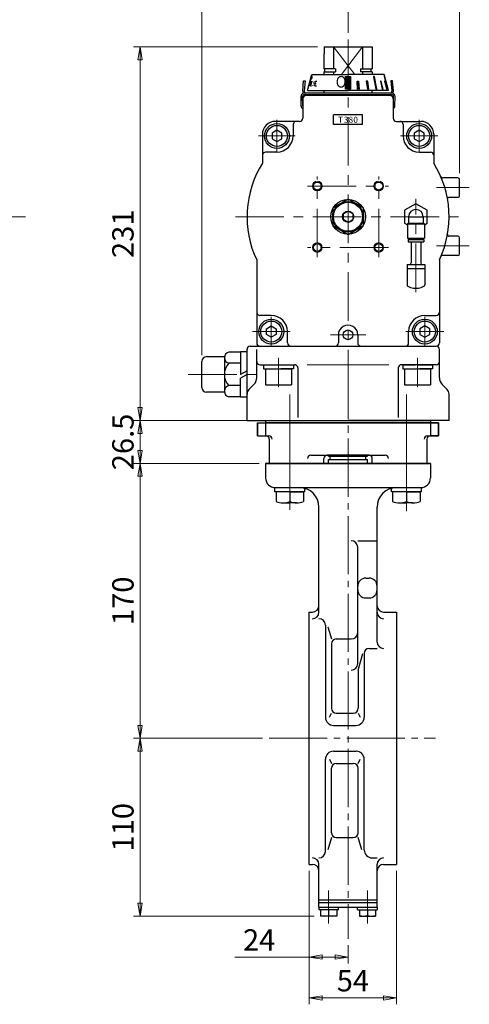
# Model space of a CAD drawing. Extents: x -1115 to -283, y 420 to 1358.
# Drawn here: x -561 to -283, y 420 to 1029 of the extents above; entities that cross this region are included whole.
import ezdxf

# ---------------------------------------------------------------- set-up
doc = ezdxf.new("R2010")
doc.units = 0
doc.header["$LTSCALE"] = 4
doc.header["$MEASUREMENT"] = 0
doc.linetypes.add('CENTER', pattern=[12, 9, -1, 1, -1])
doc.linetypes.add('中心線', pattern=[12, 7.5, -1.5, 1.5, -1.5])
doc.layers.get('0').update_dxf_attribs({"linetype": 'CONTINUOUS'})
doc.layers.get('Defpoints').update_dxf_attribs({"color": 252, "linetype": 'CONTINUOUS'})
for name, color, linetype in [('1', 7, 'CONTINUOUS'), ('3', 3, 'CONTINUOUS'), ('4', 7, 'CONTINUOUS'), ('シリンダ', 85, 'CONTINUOUS')]:
    doc.layers.add(name, color=color, linetype=linetype)
for name, color, linetype, lineweight in [('scale', 6, 'CONTINUOUS', 13), ('TEXT', 7, 'CONTINUOUS', 18), ('中心線', 4, '中心線', 13), ('７G_KQ2L06-02AS', 153, 'CONTINUOUS', 25), ('ｻｲﾚﾝｻ_AN10-C6', 221, 'CONTINUOUS', 25)]:
    doc.layers.add(name, color=color, linetype=linetype, lineweight=lineweight)
doc.styles.get("Standard").update_dxf_attribs({"font": 'simplex.shx', "bigfont": 'BIGFONT.shx'})
doc.dimstyles.get("Standard").update_dxf_attribs({"dimscale": 4, "dimtxt": 3.3, "dimasz": 2, "dimexe": 1, "dimexo": 1, "dimgap": 1, "dimtad": 1, "dimdsep": 46, "dimtxsty": 'STANDARD', "dimblk": 'CLOSED', "dimcen": 0.09, "dimclrd": 256, "dimclre": 256, "dimclrt": 2, "dimadec": 0, "dimazin": 2, "dimtfac": 1, "dimtmove": 0, "dimatfit": 3, "dimldrblk": 'CLOSED', "dimfxl": 1, "dimtolj": 1, "dimtzin": 0, "dimlwd": 13, "dimlwe": 13, "dimarcsym": 0})

# ---------------------------------------------------------------- blocks, each defined once
blk = doc.blocks.new('_Closed')
at = {"color": 0, "linetype": 'ByBlock', "lineweight": -2}
for p, q in [((-1, 0.167), (0, 0)), ((-1, 0.167), (-1, -0.167)), ((0, 0), (-1, -0.167)), ((0, 0), (-1, 0))]:
    blk.add_line(p, q, dxfattribs=at)
blk = doc.blocks.new('*D37')
at = {"layer": 'Defpoints', "color": 0}
for p in [(-486.87, 754.45), (-409.2, 754.45), (-407.03, 584.45)]:
    blk.add_point(p, dxfattribs=at)
at = {"layer": 'scale', "color": 6, "lineweight": 13}
for p, q in [((-413.2, 754.45), (-490.87, 754.45)), ((-486.87, 592.45), (-486.87, 746.45)), ((-411.03, 584.45), (-490.87, 584.45))]:
    blk.add_line(p, q, dxfattribs=at)
at = {"layer": 'scale', "color": 6, "lineweight": 13, "xscale": 8, "yscale": 8, "zscale": 8}
for p, rotation in [((-486.87, 754.45), 90), ((-486.87, 584.45), 270)]:
    blk.add_blockref('_Closed', p, dxfattribs=dict(at, rotation=rotation))
at = {"layer": 'scale', "color": 2, "insert": (-497.47, 669.45), "char_height": 13.2, "attachment_point": 5, "rotation": 90}
blk.add_mtext('\\A1;170', dxfattribs=at)
blk = doc.blocks.new('*D39')
at = {"layer": 'Defpoints', "color": 0}
for p in [(-382.2, 506.45), (-358.2, 460.52), (-358.2, 449.15)]:
    blk.add_point(p, dxfattribs=at)
at = {"layer": 'scale', "color": 6, "lineweight": 13}
for p, q in [((-382.2, 502.45), (-382.2, 445.15)), ((-358.2, 456.52), (-358.2, 445.15)), ((-382.2, 449.15), (-428.2, 449.15)), ((-366.2, 449.15), (-374.2, 449.15))]:
    blk.add_line(p, q, dxfattribs=at)
at = {"layer": 'scale', "color": 6, "lineweight": 13, "xscale": 8, "yscale": 8, "zscale": 8, "rotation": 180}
blk.add_blockref('_Closed', (-382.2, 449.15), dxfattribs=at)
at = {"layer": 'scale', "color": 6, "lineweight": 13, "xscale": 8, "yscale": 8, "zscale": 8}
blk.add_blockref('_Closed', (-358.2, 449.15), dxfattribs=at)
at = {"layer": 'scale', "color": 2, "insert": (-413.2, 459.75), "char_height": 13.2, "attachment_point": 5}
blk.add_mtext('\\A1;24', dxfattribs=at)
blk = doc.blocks.new('*D40')
at = {"layer": 'Defpoints', "color": 0}
for p in [(-382.2, 506.45), (-328.2, 506.45), (-328.2, 423.94)]:
    blk.add_point(p, dxfattribs=at)
at = {"layer": 'scale', "color": 6, "lineweight": 13}
for p, q in [((-382.2, 502.45), (-382.2, 419.94)), ((-328.2, 502.45), (-328.2, 419.94)), ((-374.2, 423.94), (-336.2, 423.94))]:
    blk.add_line(p, q, dxfattribs=at)
at = {"layer": 'scale', "color": 6, "lineweight": 13, "xscale": 8, "yscale": 8, "zscale": 8, "rotation": 180}
blk.add_blockref('_Closed', (-382.2, 423.94), dxfattribs=at)
at = {"layer": 'scale', "color": 6, "lineweight": 13, "xscale": 8, "yscale": 8, "zscale": 8}
blk.add_blockref('_Closed', (-328.2, 423.94), dxfattribs=at)
at = {"layer": 'scale', "color": 2, "insert": (-355.2, 434.54), "char_height": 13.2, "attachment_point": 5}
blk.add_mtext('\\A1;54', dxfattribs=at)
blk = doc.blocks.new('*D34')
at = {"layer": 'Defpoints', "color": 0}
for p in [(-409.2, 780.95), (-486.87, 754.45), (-409.2, 754.45)]:
    blk.add_point(p, dxfattribs=at)
at = {"layer": 'scale', "color": 6, "lineweight": 13}
for p, q in [((-413.2, 780.95), (-490.87, 780.95)), ((-486.87, 772.95), (-486.87, 762.45)), ((-413.2, 754.45), (-490.87, 754.45))]:
    blk.add_line(p, q, dxfattribs=at)
at = {"layer": 'scale', "color": 6, "lineweight": 13, "xscale": 8, "yscale": 8, "zscale": 8}
for p, rotation in [((-486.87, 780.95), 90), ((-486.87, 754.45), 270)]:
    blk.add_blockref('_Closed', p, dxfattribs=dict(at, rotation=rotation))
at = {"layer": 'scale', "color": 2, "insert": (-497.47, 767.7), "char_height": 13.2, "attachment_point": 5, "rotation": 90}
blk.add_mtext('\\A1;26.5', dxfattribs=at)
blk = doc.blocks.new('*D35')
at = {"layer": 'Defpoints', "color": 0}
for p in [(-407.03, 584.45), (-486.87, 474.45), (-375.2, 474.45)]:
    blk.add_point(p, dxfattribs=at)
at = {"layer": 'scale', "color": 6, "lineweight": 13}
for p, q in [((-411.03, 584.45), (-490.87, 584.45)), ((-486.87, 576.45), (-486.87, 482.45)), ((-379.2, 474.45), (-490.87, 474.45))]:
    blk.add_line(p, q, dxfattribs=at)
at = {"layer": 'scale', "color": 6, "lineweight": 13, "xscale": 8, "yscale": 8, "zscale": 8}
for p, rotation in [((-486.87, 584.45), 90), ((-486.87, 474.45), 270)]:
    blk.add_blockref('_Closed', p, dxfattribs=dict(at, rotation=rotation))
at = {"layer": 'scale', "color": 2, "insert": (-497.47, 529.45), "char_height": 13.2, "attachment_point": 5, "rotation": 90}
blk.add_mtext('\\A1;110', dxfattribs=at)
blk = doc.blocks.new('A$C2B9757A3')
at = {"layer": '3'}
for p, q in [((-48.72, -10), (-48.72, -25)), ((48.72, -10), (48.72, -25))]:
    blk.add_line(p, q, dxfattribs=at)
blk = doc.blocks.new('*D55')
at = {"layer": 'Defpoints', "color": 0}
for p in [(-358.2, 1042.86), (-358.2, 1016.62), (-448.7, 817.45)]:
    blk.add_point(p, dxfattribs=at)
at = {"layer": 'scale', "lineweight": 13}
for p, q in [((-448.7, 821.45), (-448.7, 1046.86)), ((-440.7, 1042.86), (-366.2, 1042.86)), ((-358.2, 1020.62), (-358.2, 1046.86))]:
    blk.add_line(p, q, dxfattribs=at)
at = {"layer": 'scale', "lineweight": 13, "xscale": 8, "yscale": 8, "zscale": 8, "rotation": 180}
blk.add_blockref('_Closed', (-448.7, 1042.86), dxfattribs=at)
at = {"layer": 'scale', "lineweight": 13, "xscale": 8, "yscale": 8, "zscale": 8}
blk.add_blockref('_Closed', (-358.2, 1042.86), dxfattribs=at)
at = {"layer": 'scale', "color": 2, "insert": (-403.45, 1053.46), "char_height": 13.2, "attachment_point": 5}
blk.add_mtext('\\A1;91（概略）', dxfattribs=at)
blk = doc.blocks.new('*D56')
at = {"layer": 'Defpoints', "color": 0}
for p in [(-289.2, 1042.86), (-358.2, 1016.62), (-289.2, 929.95)]:
    blk.add_point(p, dxfattribs=at)
at = {"layer": 'scale', "lineweight": 13}
for p, q in [((-358.2, 1020.62), (-358.2, 1046.86)), ((-350.2, 1042.86), (-297.2, 1042.86)), ((-289.2, 933.95), (-289.2, 1046.86))]:
    blk.add_line(p, q, dxfattribs=at)
at = {"layer": 'scale', "lineweight": 13, "xscale": 8, "yscale": 8, "zscale": 8, "rotation": 180}
blk.add_blockref('_Closed', (-358.2, 1042.86), dxfattribs=at)
at = {"layer": 'scale', "lineweight": 13, "xscale": 8, "yscale": 8, "zscale": 8}
blk.add_blockref('_Closed', (-289.2, 1042.86), dxfattribs=at)
at = {"layer": 'scale', "color": 2, "insert": (-323.7, 1053.46), "char_height": 13.2, "attachment_point": 5}
blk.add_mtext('\\A1;69', dxfattribs=at)
blk = doc.blocks.new('*D57')
at = {"layer": 'Defpoints', "color": 0}
for p in [(-486.87, 1011.95), (-373.07, 1011.95), (-420.7, 780.95)]:
    blk.add_point(p, dxfattribs=at)
at = {"layer": 'scale', "lineweight": 13}
for p, q in [((-377.07, 1011.95), (-490.87, 1011.95)), ((-486.87, 788.95), (-486.87, 1003.95)), ((-424.7, 780.95), (-490.87, 780.95))]:
    blk.add_line(p, q, dxfattribs=at)
at = {"layer": 'scale', "lineweight": 13, "xscale": 8, "yscale": 8, "zscale": 8}
for p, rotation in [((-486.87, 1011.95), 90), ((-486.87, 780.95), 270)]:
    blk.add_blockref('_Closed', p, dxfattribs=dict(at, rotation=rotation))
at = {"layer": 'scale', "color": 2, "insert": (-497.47, 896.45), "char_height": 13.2, "attachment_point": 5, "rotation": 90}
blk.add_mtext('\\A1;231', dxfattribs=at)

msp = doc.modelspace()

# ---------------------------------------------------------------- hatches: boundary and pattern name
at = {"layer": 'シリンダ', "lineweight": 9, "ltscale": 2}
h = msp.add_hatch(dxfattribs=at)
h.set_pattern_fill('ANSI31', color=256, scale=0.1, style=0)
h.set_pattern_definition([(45, (23359.05693, 18058.7778), (-0.224506403, 0.224506403), [])])
h.paths.add_polyline_path([(-356.7, 993.651), (-358.2, 993.651), (-358.2, 985.955), (-356.7, 985.955)])
h.paths.add_polyline_path([(-358.2, 993.651), (-359.7, 993.651), (-359.7, 985.955), (-358.2, 985.955)])
h.paths.add_polyline_path([(-351.65, 990.753), (-352.616, 990.753), (-352.281, 985.955), (-351.315, 985.955)])
h.paths.add_polyline_path([(-346.046, 990.753), (-346.889, 990.753), (-346.265, 985.955), (-345.375, 985.955)])
h.paths.add_polyline_path([(-341.82, 993.651), (-342.528, 993.651), (-341.062, 985.955), (-340.355, 985.955)])
h.paths.add_polyline_path([(-337.649, 990.753), (-338.149, 990.753), (-337.028, 985.955), (-336.528, 985.955)])
h.paths.add_polyline_path([(-335.428, 990.753), (-335.687, 990.753), (-334.436, 985.955), (-334.177, 985.955)])

# ---------------------------------------------------------------- linework, layer by layer
at = {"layer": '1', "color": 2, "linetype": 'CENTER', "lineweight": 13}
for p, q in [((-358.2, 817.846), (-358.2, 460.518)), ((-394.262, 764.843), (-394.262, 730.451)), ((-322.137, 764.843), (-322.137, 730.451)), ((-407.034, 584.447), (-304.199, 584.447)), ((-370.2, 490.378), (-370.2, 469.838)), ((-346.2, 490.378), (-346.2, 469.838))]:
    msp.add_line(p, q, dxfattribs=at)
at = {"layer": '1'}
for p, q in [((-370.2, 758.847), (-370.2, 759.447)), ((-370.2, 758.847), (-346.2, 758.847)), ((-370.2, 756.847), (-346.2, 756.847)), ((-370.2, 754.447), (-370.2, 756.847)), ((-369.2, 756.847), (-369.2, 758.847)), ((-347.2, 756.847), (-347.2, 758.847)), ((-346.2, 758.847), (-346.2, 759.447)), ((-346.2, 754.447), (-346.2, 756.847)), ((-409.2, 754.447), (-307.2, 754.447)), ((-409.2, 754.447), (-307.2, 754.447)), ((-409.2, 754.447), (-409.2, 745.447)), ((-307.2, 754.447), (-307.2, 745.447)), ((-403.2, 739.447), (-313.2, 739.447)), ((-376.2, 662.394), (-376.2, 727.447)), ((-340.2, 643.978), (-340.2, 727.447)), ((-352.2, 706.56), (-340.2, 706.56)), ((-352.2, 630.605), (-352.2, 702.56)), ((-347.2, 683.538), (-345.2, 683.538)), ((-347.2, 671.205), (-345.2, 671.205)), ((-382.2, 506.447), (-382.2, 662.447)), ((-382.2, 662.447), (-380.2, 662.447)), ((-336.2, 662.447), (-328.2, 662.447)), ((-328.2, 662.447), (-328.2, 506.447)), ((-372.2, 654.394), (-372.2, 597.447)), ((-370.703, 653.394), (-368.449, 645.864)), ((-365.449, 645.864), (-356.2, 645.864)), ((-368.449, 642.864), (-368.449, 603.015)), ((-345.2, 639.978), (-340.2, 639.978)), ((-351.951, 626.605), (-349.041, 636.978)), ((-348.2, 636.978), (-348.2, 597.447)), ((-351.951, 626.605), (-351.951, 603.015)), ((-369.721, 597.447), (-368.449, 600.015)), ((-365.449, 600.015), (-354.951, 600.015)), ((-351.951, 600.015), (-350.678, 597.447)), ((-367.2, 592.447), (-353.2, 592.447)), ((-367.2, 576.447), (-353.2, 576.447)), ((-372.2, 514.501), (-372.2, 571.447)), ((-369.721, 571.447), (-368.449, 568.88)), ((-365.449, 568.88), (-354.951, 568.88)), ((-351.951, 568.88), (-350.678, 571.447)), ((-348.2, 515.501), (-348.2, 571.447)), ((-368.449, 526.031), (-368.449, 565.88)), ((-351.951, 526.031), (-351.951, 565.88)), ((-368.449, 523.031), (-370.703, 515.501)), ((-365.449, 523.031), (-354.951, 523.031)), ((-349.697, 515.501), (-351.951, 523.031)), ((-382.2, 506.447), (-380.2, 506.447)), ((-376.2, 479.947), (-376.2, 506.501)), ((-343.2, 510.501), (-340.2, 510.501)), ((-340.2, 479.947), (-340.2, 506.501)), ((-336.2, 506.447), (-328.2, 506.447)), ((-376.2, 484.447), (-340.2, 484.447)), ((-376.2, 482.947), (-340.2, 482.947)), ((-376.3, 479.947), (-340.1, 479.947)), ((-376.3, 479.947), (-376.3, 478.447)), ((-364.1, 478.447), (-376.3, 478.447)), ((-375.2, 478.447), (-375.2, 474.447)), ((-370.2, 478.447), (-370.2, 474.938)), ((-365.2, 478.447), (-365.2, 474.447)), ((-364.1, 478.447), (-364.1, 479.947)), ((-352.3, 478.447), (-352.3, 479.947)), ((-352.3, 478.447), (-340.1, 478.447)), ((-351.2, 478.447), (-351.2, 474.447)), ((-346.2, 478.447), (-346.2, 474.938)), ((-341.2, 478.447), (-341.2, 474.447)), ((-340.1, 479.947), (-340.1, 478.447)), ((-365.2, 474.447), (-375.2, 474.447)), ((-351.2, 474.447), (-341.2, 474.447))]:
    msp.add_line(p, q, dxfattribs=at)
for centre, radius, start, end in [((-403.2, 745.447), 6, 180, 270), ((-313.2, 745.447), 6, 270, 0), ((-388.2, 727.447), 12, 0, 90), ((-328.2, 727.447), 12, 90, 180), ((-356.2, 702.56), 4, 0, 90), ((-347.2, 678.538), 5, 90, 180), ((-345.2, 678.538), 5, 0, 90), ((-347.2, 676.205), 5, 180, 270), ((-345.2, 676.205), 5, 270, 0), ((-380.2, 666.447), 4, 270, 0), ((-336.2, 666.447), 4, 180, 270), ((-380.2, 662.394), 4, 270, 0), ((-376.2, 654.394), 4, 0, 90), ((-336.2, 662.394), 4, 180, 270), ((-365.449, 642.864), 3, 90, 180), ((-356.2, 649.864), 4, 270, 0), ((-345.2, 636.978), 3, 90, 180), ((-336.2, 643.978), 4, 180, 270), ((-356.2, 630.605), 4, 270, 0), ((-365.449, 603.015), 3, 180, 270), ((-354.951, 603.015), 3, 270, 0), ((-367.2, 597.447), 5, 180, 270), ((-353.2, 597.447), 5, 270, 0), ((-367.2, 571.447), 5, 90, 180), ((-353.2, 571.447), 5, 0, 90), ((-365.449, 565.88), 3, 90, 180), ((-354.951, 565.88), 3, 0, 90), ((-365.449, 526.031), 3, 180, 270), ((-354.951, 526.031), 3, 270, 0), ((-376.2, 514.501), 4, 270, 0), ((-343.2, 515.501), 5, 180, 270), ((-380.2, 506.501), 4, 0, 90), ((-380.2, 502.447), 4, 0, 90), ((-336.2, 506.501), 4, 90, 180), ((-336.2, 502.447), 4, 90, 180), ((-372.7, 481.06), 6.613, 247.788205, 292.211795), ((-367.7, 481.06), 6.613, 247.788205, 292.211795), ((-348.7, 481.06), 6.613, 247.788205, 292.211795), ((-343.7, 481.06), 6.613, 247.788205, 292.211795)]:
    msp.add_arc(centre, radius, start, end, dxfattribs=at)
at = {"layer": '3'}
for p, q in [((-414.2, 779.447), (-409.2, 779.447)), ((-414.2, 771.447), (-414.2, 779.447)), ((-414.2, 779.447), (-409.2, 779.447)), ((-414.2, 771.447), (-414.2, 779.447)), ((-414.2, 779.447), (-302.2, 779.447)), ((-414.2, 779.447), (-414.2, 771.447)), ((-409.2, 780.947), (-409.2, 771.447)), ((-409.2, 780.947), (-307.2, 780.947)), ((-307.2, 779.447), (-409.2, 779.447)), ((-307.2, 779.447), (-409.2, 779.447)), ((-307.2, 780.947), (-307.2, 771.447)), ((-302.2, 779.447), (-307.2, 779.447)), ((-302.2, 779.447), (-307.2, 779.447)), ((-302.2, 771.447), (-302.2, 779.447)), ((-302.2, 771.447), (-302.2, 779.447)), ((-302.2, 779.447), (-302.2, 771.447)), ((-414.2, 771.447), (-409.2, 771.447)), ((-414.2, 771.447), (-409.2, 771.447)), ((-414.2, 771.447), (-407.24, 771.447)), ((-309.16, 771.447), (-302.2, 771.447)), ((-302.2, 771.447), (-307.2, 771.447)), ((-302.2, 771.447), (-307.2, 771.447)), ((-381.2, 759.447), (-335.2, 759.447)), ((-373.2, 754.447), (-373.2, 757.447)), ((-345.2, 759.447), (-371.2, 759.447)), ((-343.2, 754.447), (-343.2, 757.447)), ((-307.2, 754.447), (-409.2, 754.447))]:
    msp.add_line(p, q, dxfattribs=at)
for centre, start, end in [((-408.925, 769.447), 0, 90), ((-407.24, 769.447), 0, 90), ((-309.16, 769.447), 90, 180), ((-307.475, 769.447), 90, 180), ((-381.2, 757.447), 90, 180), ((-371.2, 757.447), 90, 180), ((-345.2, 757.447), 0, 90), ((-335.2, 757.447), 0, 90)]:
    msp.add_arc(centre, 2, start, end, dxfattribs=at)
at = {"layer": '4', "color": 2, "linetype": 'CENTER', "lineweight": 13}
for p, q in [((-394.262, 796.947), (-394.262, 725.684)), ((-322.137, 796.947), (-322.137, 724.92))]:
    msp.add_line(p, q, dxfattribs=at)
at = {"layer": '4'}
for p, q in [((-403.462, 739.447), (-385.062, 739.447)), ((-403.462, 736.947), (-403.462, 739.447)), ((-385.062, 736.947), (-403.462, 736.947)), ((-402.762, 736.947), (-402.762, 730.842)), ((-394.262, 736.947), (-402.762, 736.947)), ((-394.262, 736.947), (-394.262, 730.842)), ((-394.262, 736.947), (-394.262, 730.842)), ((-394.262, 736.947), (-385.762, 736.947)), ((-385.762, 736.947), (-385.762, 730.842)), ((-385.062, 739.447), (-385.062, 736.947)), ((-331.337, 739.447), (-312.937, 739.447)), ((-331.337, 736.947), (-331.337, 739.447)), ((-312.937, 736.947), (-331.337, 736.947)), ((-330.637, 736.947), (-330.637, 730.842)), ((-322.137, 736.947), (-330.637, 736.947)), ((-322.137, 736.947), (-322.137, 730.842)), ((-322.137, 736.947), (-322.137, 730.842)), ((-322.137, 736.947), (-313.637, 736.947)), ((-313.637, 736.947), (-313.637, 730.842)), ((-312.937, 739.447), (-312.937, 736.947)), ((-398.512, 729.947), (-394.262, 729.947)), ((-390.012, 729.947), (-394.262, 729.947)), ((-326.387, 729.947), (-322.137, 729.947)), ((-317.887, 729.947), (-322.137, 729.947))]:
    msp.add_line(p, q, dxfattribs=at)
for centre in [(-398.512, 740.487), (-390.012, 740.487), (-326.387, 740.487), (-317.887, 740.487)]:
    msp.add_arc(centre, 10.539, 246.218654, 293.781346, dxfattribs=at)
at = {"layer": 'シリンダ'}
for p, q in [((-373.066, 1011.947), (-343.334, 1011.947)), ((-373.066, 1011.947), (-373.066, 1007.708)), ((-367.2, 1011.947), (-367.2, 998.397)), ((-349.2, 1011.947), (-349.2, 998.397)), ((-343.334, 1011.947), (-343.334, 1007.708)), ((-373.2, 1007.708), (-373.2, 998.397)), ((-373.066, 1007.708), (-373.2, 1007.708)), ((-343.334, 1007.708), (-343.2, 1007.708)), ((-343.2, 1007.708), (-343.2, 998.397)), ((-383.2, 984.955), (-380.719, 994.214)), ((-380.719, 994.214), (-380.52, 994.955)), ((-380.52, 994.955), (-379.753, 994.955)), ((-379.753, 994.955), (-358.2, 994.955)), ((-365.977, 998.397), (-373.2, 998.397)), ((-373.2, 996.647), (-365.977, 996.647)), ((-372.5, 996.647), (-372.5, 998.397)), ((-367.2, 996.647), (-367.2, 994.955)), ((-365.977, 998.397), (-365.977, 996.647)), ((-336.647, 994.955), (-358.2, 994.955)), ((-350.422, 998.397), (-343.2, 998.397)), ((-350.422, 998.397), (-350.422, 996.647)), ((-343.2, 996.647), (-350.422, 996.647)), ((-349.2, 996.647), (-349.2, 994.955)), ((-343.9, 996.647), (-343.9, 998.397)), ((-335.879, 994.955), (-336.647, 994.955)), ((-335.681, 994.214), (-335.879, 994.955)), ((-333.2, 984.955), (-335.681, 994.214)), ((-332.2, 981.947), (-384.2, 981.947)), ((-386.2, 979.947), (-386.2, 967.947)), ((-330.2, 979.947), (-330.2, 967.947)), ((-367.2, 963.947), (-367.2, 969.947)), ((-349.2, 963.947), (-349.2, 969.947)), ((-388.2, 965.947), (-403.2, 965.947)), ((-392.2, 963.947), (-392.2, 956.947)), ((-328.2, 965.947), (-313.2, 965.947)), ((-324.2, 963.947), (-324.2, 956.947)), ((-411.2, 957.947), (-411.2, 940.072)), ((-402.2, 960.411), (-405.2, 958.679)), ((-405.2, 958.679), (-405.2, 955.215)), ((-399.2, 958.679), (-402.2, 960.411)), ((-399.2, 955.215), (-399.2, 958.679)), ((-314.2, 960.411), (-317.2, 958.679)), ((-317.2, 958.679), (-317.2, 955.215)), ((-311.2, 958.679), (-314.2, 960.411)), ((-311.2, 955.215), (-311.2, 958.679)), ((-305.2, 957.947), (-305.2, 940.072)), ((-405.2, 955.215), (-402.2, 953.483)), ((-402.2, 953.483), (-399.2, 955.215)), ((-317.2, 955.215), (-314.2, 953.483)), ((-314.2, 953.483), (-311.2, 955.215)), ((-402.2, 946.947), (-409.2, 946.947)), ((-314.2, 946.947), (-307.2, 946.947)), ((-290.2, 930.947), (-299.828, 930.947)), ((-289.2, 919.947), (-289.2, 929.947)), ((-358.2, 917.917), (-367.7, 912.432)), ((-348.7, 912.432), (-358.2, 917.917)), ((-290.2, 918.947), (-295.66, 918.947)), ((-367.7, 912.432), (-367.7, 901.462)), ((-348.7, 901.462), (-348.7, 912.432)), ((-367.7, 901.462), (-358.2, 895.978)), ((-358.2, 895.978), (-348.7, 901.462)), ((-290.2, 894.947), (-295.66, 894.947)), ((-289.2, 883.947), (-289.2, 893.947)), ((-290.2, 882.947), (-299.828, 882.947)), ((-414.7, 880.226), (-414.7, 828.947)), ((-301.7, 880.226), (-301.7, 828.947)), ((-405.7, 845.947), (-412.7, 845.947)), ((-310.7, 845.947), (-303.7, 845.947)), ((-408.7, 837.679), (-405.7, 839.411)), ((-408.7, 834.215), (-408.7, 837.679)), ((-405.7, 832.483), (-408.7, 834.215)), ((-405.7, 839.411), (-402.7, 837.679)), ((-402.7, 834.215), (-405.7, 832.483)), ((-402.7, 837.679), (-402.7, 834.215)), ((-395.7, 828.947), (-395.7, 835.947)), ((-320.7, 828.947), (-320.7, 835.947)), ((-310.7, 839.411), (-313.7, 837.679)), ((-313.7, 837.679), (-313.7, 834.215)), ((-313.7, 834.215), (-310.7, 832.483)), ((-307.7, 837.679), (-310.7, 839.411)), ((-310.7, 832.483), (-307.7, 834.215)), ((-307.7, 834.215), (-307.7, 837.679)), ((-364.18, 834.082), (-364.198, 828.947)), ((-352.181, 833.947), (-352.2, 828.947)), ((-418.7, 826.947), (-358.2, 826.947)), ((-412.7, 826.947), (-303.7, 826.947)), ((-412.7, 815.447), (-391.2, 815.447)), ((-410.4, 815.447), (-402.643, 815.447)), ((-410.4, 815.447), (-410.4, 812.947)), ((-410.4, 812.947), (-401.2, 812.947)), ((-409.2, 812.947), (-409.2, 802.947)), ((-409.2, 812.947), (-393.2, 812.947)), ((-401.2, 815.447), (-392, 815.447)), ((-392, 812.947), (-399.756, 812.947)), ((-393.2, 812.947), (-393.2, 802.947)), ((-392, 815.447), (-392, 812.947)), ((-389.2, 813.447), (-389.2, 782.751)), ((-327.2, 813.447), (-327.2, 782.751)), ((-303.7, 815.447), (-325.2, 815.447)), ((-324.4, 815.447), (-316.643, 815.447)), ((-324.4, 815.447), (-324.4, 812.947)), ((-324.4, 812.947), (-315.2, 812.947)), ((-323.2, 812.947), (-323.2, 802.947)), ((-323.2, 812.947), (-307.2, 812.947)), ((-315.2, 815.447), (-306, 815.447)), ((-306, 812.947), (-313.756, 812.947)), ((-307.2, 812.947), (-307.2, 802.947)), ((-306, 815.447), (-306, 812.947)), ((-409.2, 802.947), (-393.2, 802.947)), ((-323.2, 802.947), (-307.2, 802.947)), ((-420.7, 780.947), (-358.2, 780.947)), ((-295.7, 780.947), (-358.2, 780.947))]:
    msp.add_line(p, q, dxfattribs=at)
at = {"layer": 'シリンダ', "color": 4, "lineweight": 9}
for p, q in [((-367.2, 1011.947), (-354.081, 994.955)), ((-362.319, 994.955), (-349.2, 1011.947)), ((-383.389, 815.447), (-358.2, 815.447)), ((-333.011, 815.447), (-358.2, 815.447))]:
    msp.add_line(p, q, dxfattribs=at)
at = {"layer": 'シリンダ', "ltscale": 0.06}
for p, q in [((-373.2, 996.647), (-373.2, 994.955)), ((-343.2, 996.647), (-343.2, 994.955)), ((-385.684, 991.055), (-384.688, 990.968)), ((-330.715, 991.055), (-331.711, 990.968))]:
    msp.add_line(p, q, dxfattribs=at)
at = {"layer": 'シリンダ', "ltscale": 2}
for p, q in [((-341.82, 993.651), (-342.528, 993.651)), ((-342.528, 993.651), (-341.062, 985.955)), ((-340.355, 985.955), (-341.82, 993.651)), ((-333.504, 985.955), (-335.58, 993.651)), ((-335.58, 993.651), (-335.53, 993.651)), ((-381.383, 987.863), (-380.791, 987.863)), ((-378.806, 987.863), (-378.394, 990.753)), ((-378.806, 987.863), (-377.742, 987.863)), ((-378.6, 989.308), (-377.875, 989.308)), ((-378.394, 990.753), (-377.488, 990.753)), ((-352.281, 985.955), (-352.616, 990.753)), ((-352.616, 990.753), (-351.65, 990.753)), ((-351.65, 990.753), (-351.315, 985.955)), ((-346.046, 990.753), (-346.889, 990.753)), ((-346.889, 990.753), (-346.265, 985.955)), ((-345.375, 985.955), (-346.046, 990.753)), ((-337.649, 990.753), (-338.149, 990.753)), ((-338.149, 990.753), (-337.028, 985.955)), ((-336.528, 985.955), (-337.649, 990.753)), ((-335.428, 990.753), (-335.687, 990.753)), ((-335.687, 990.753), (-334.436, 985.955)), ((-334.177, 985.955), (-335.428, 990.753)), ((-351.315, 985.955), (-352.281, 985.955)), ((-346.265, 985.955), (-345.375, 985.955)), ((-341.062, 985.955), (-340.355, 985.955)), ((-337.028, 985.955), (-336.528, 985.955)), ((-334.436, 985.955), (-334.177, 985.955)), ((-333.504, 985.955), (-333.468, 985.955))]:
    msp.add_line(p, q, dxfattribs=at)
at = {"layer": 'シリンダ', "ltscale": 0.5}
for p, q in [((-386.247, 984.629), (-385.684, 991.055)), ((-384.688, 990.968), (-385.25, 984.542)), ((-331.711, 990.968), (-331.149, 984.542)), ((-330.153, 984.629), (-330.715, 991.055)), ((-387.247, 975.358), (-387.3, 981.437)), ((-386.247, 975.352), (-386.3, 981.446)), ((-331.1, 983.455), (-385.3, 983.455)), ((-331.1, 982.455), (-385.3, 982.455)), ((-383.2, 984.955), (-358.2, 984.955)), ((-333.2, 984.955), (-358.2, 984.955)), ((-330.153, 975.352), (-330.1, 981.446)), ((-329.153, 975.358), (-329.1, 981.437)), ((-349.2, 969.947), (-367.2, 969.947)), ((-349.2, 963.947), (-367.2, 963.947)), ((-420.7, 780.947), (-420.7, 824.947)), ((-414.7, 807.433), (-414.7, 824.947)), ((-301.7, 807.433), (-301.7, 824.947)), ((-419.528, 800.119), (-416.457, 803.19)), ((-296.871, 800.119), (-299.942, 803.19)), ((-295.7, 780.947), (-295.7, 797.29))]:
    msp.add_line(p, q, dxfattribs=at)
at = {"layer": 'シリンダ', "ltscale": 0.8}
msp.add_line((-380.819, 990.753), (-381.383, 987.863), dxfattribs=at)
at = {"layer": 'シリンダ', "linetype": 'Continuous'}
for p, q in [((-373.2, 984.955), (-373.2, 983.455)), ((-343.2, 983.455), (-343.2, 984.955)), ((-361.2, 908.679), (-358.2, 910.411)), ((-361.2, 908.679), (-361.2, 905.215)), ((-355.2, 908.679), (-358.2, 910.411)), ((-355.2, 908.679), (-355.2, 905.215)), ((-358.2, 903.483), (-361.2, 905.215)), ((-358.2, 903.483), (-355.2, 905.215))]:
    msp.add_line(p, q, dxfattribs=at)
at = {"layer": 'シリンダ', "ltscale": 0.07}
for p, q in [((-424.7, 823.304), (-431.911, 823.304)), ((-424.7, 823.447), (-424.7, 809.447)), ((-420.7, 823.447), (-424.7, 823.447)), ((-448.7, 801.447), (-448.7, 817.447)), ((-445.7, 820.447), (-434.7, 820.447)), ((-434.7, 819.84), (-434.7, 799.055)), ((-424.7, 816.375), (-431.911, 816.375)), ((-420.7, 811.757), (-424.7, 809.447)), ((-420.7, 809.447), (-424.7, 807.138)), ((-424.7, 795.447), (-424.7, 807.138)), ((-434.7, 798.447), (-445.7, 798.447)), ((-424.7, 802.519), (-431.911, 802.519)), ((-424.7, 795.591), (-431.911, 795.591)), ((-420.7, 795.447), (-424.7, 795.447))]:
    msp.add_line(p, q, dxfattribs=at)
at = {"layer": 'シリンダ', "ltscale": 2}
msp.add_lwpolyline([(-359.7, 993.651), (-356.7, 993.651), (-356.7, 985.955), (-359.7, 985.955)], close=True, dxfattribs=at)
at = {"layer": 'シリンダ'}
for centre, radius in [((-402.2, 956.947), 7.7), ((-402.2, 956.947), 6.5), ((-314.2, 956.947), 7.7), ((-314.2, 956.947), 6.5), ((-377.2, 925.947), 2.459), ((-339.2, 925.947), 2.459), ((-358.2, 906.947), 10.75), ((-358.2, 906.947), 9.5), ((-377.2, 887.947), 2.459), ((-339.2, 887.947), 2.459), ((-405.7, 835.947), 7.7), ((-405.7, 835.947), 6.5), ((-310.7, 835.947), 7.7), ((-310.7, 835.947), 6.5), ((-358.181, 833.947), 3)]:
    msp.add_circle(centre, radius, dxfattribs=at)
at = {"layer": 'シリンダ', "color": 4, "lineweight": 9}
for centre in [(-377.2, 925.947), (-339.2, 925.947), (-377.2, 887.947), (-339.2, 887.947)]:
    msp.add_circle(centre, 3, dxfattribs=at)
at = {"layer": 'シリンダ', "linetype": 'Continuous'}
for radius in [9, 3.5]:
    msp.add_circle((-358.2, 906.947), radius, dxfattribs=at)
at = {"layer": 'シリンダ'}
for centre, radius, start, end in [((-379.753, 993.955), 1, 90, 165), ((-336.647, 993.955), 1, 15, 90), ((-384.2, 979.947), 2, 90, 180), ((-332.2, 979.947), 2, 0, 90), ((-403.2, 957.947), 8, 90, 180), ((-390.2, 963.947), 2, 90, 180), ((-388.2, 967.947), 2, 270, 0), ((-328.2, 967.947), 2, 180, 270), ((-326.2, 963.947), 2, 0, 90), ((-313.2, 957.947), 8, 0, 90), ((-402.2, 956.947), 10, 270, 0), ((-314.2, 956.947), 10, 180, 270), ((-409.2, 944.947), 2, 90, 180), ((-307.2, 944.947), 2, 0, 90), ((-358.2, 906.947), 62.5, 147.9948, 205.311065), ((-358.2, 906.947), 62.5, 334.688935, 32.0052), ((-299.828, 931.947), 1, 203.18497, 270), ((-290.2, 929.947), 1, 0, 90), ((-290.2, 919.947), 1, 270, 0), ((-295.66, 917.947), 1, 90, 189.975575), ((-295.66, 895.947), 1, 170.024425, 270), ((-290.2, 893.947), 1, 0, 90), ((-299.828, 881.947), 1, 90, 156.81503), ((-290.2, 883.947), 1, 270, 0), ((-412.7, 847.947), 2, 180, 270), ((-303.7, 847.947), 2, 270, 0), ((-405.7, 835.947), 10, 0, 90), ((-310.7, 835.947), 10, 90, 180), ((-358.181, 833.947), 6, 0, 181.29222), ((-412.7, 828.947), 2, 180, 270), ((-393.7, 828.947), 2, 180, 270), ((-366.198, 828.947), 2, 270, 0), ((-350.2, 828.947), 2, 180, 270), ((-322.7, 828.947), 2, 270, 0), ((-303.7, 828.947), 2, 270, 0), ((-418.7, 824.947), 2, 90, 180), ((-303.7, 824.947), 2, 0, 90), ((-412.7, 817.447), 2, 180, 270), ((-303.7, 817.447), 2, 270, 0), ((-391.2, 813.447), 2, 0, 90), ((-325.2, 813.447), 2, 90, 180)]:
    msp.add_arc(centre, radius, start, end, dxfattribs=at)
at = {"layer": 'シリンダ', "ltscale": 0.5}
for centre, radius, start, end in [((-385.3, 981.455), 2, 90, 185), ((-385.3, 981.455), 1, 90, 185), ((-384.254, 984.455), 2, 175, 213.368638), ((-384.254, 984.455), 1, 175, 270), ((-332.145, 984.455), 1, 270, 5), ((-331.1, 981.455), 2, 355, 90), ((-331.1, 981.455), 1, 355, 90), ((-332.145, 984.455), 2, 326.631362, 5), ((-385.747, 975.371), 1.5, 180.5, 252.419327), ((-330.653, 975.371), 1.5, 287.580673, 359.5), ((-420.7, 807.433), 6, 315, 0), ((-295.7, 807.433), 6, 180, 225), ((-416.7, 797.29), 4, 135, 180), ((-299.7, 797.29), 4, 0, 45)]:
    msp.add_arc(centre, radius, start, end, dxfattribs=at)
at = {"layer": 'シリンダ', "ltscale": 0.07}
for centre, radius, start, end in [((-431.154, 819.84), 3.546, 102.325936, 257.674064), ((-445.7, 817.447), 3, 90, 180), ((-424.7, 809.447), 10, 136.146221, 223.853779), ((-445.7, 801.447), 3, 180, 270), ((-431.154, 799.055), 3.546, 102.325936, 257.674064)]:
    msp.add_arc(centre, radius, start, end, dxfattribs=at)
at = {"layer": 'シリンダ', "ltscale": 2}
for centre, start_param, end_param in [((-381.207, 990.873), -0.9904282, 1.6406791), ((-381.248, 990.719), 1.586876, 4.1971839)]:
    msp.add_ellipse(centre, major_axis=(0.771, 2.879), ratio=0.1050531, start_param=start_param, end_param=end_param, dxfattribs=at)
at = {"layer": '中心線'}
for p, q in [((-358.2, 1016.617), (-358.2, 773.356)), ((-402.2, 966.947), (-402.2, 946.947)), ((-314.2, 966.947), (-314.2, 946.947)), ((-390.829, 956.947), (-413.571, 956.947)), ((-302.653, 956.947), (-325.747, 956.947)), ((-377.2, 881.947), (-377.2, 931.947)), ((-339.2, 881.947), (-339.2, 931.947)), ((-383.2, 925.947), (-333.2, 925.947)), ((-283.18, 924.947), (-303.509, 924.947)), ((-316.2, 860.346), (-316.2, 917.947)), ((-557.758, 906.947), (-1099.123, 906.947)), ((-427.904, 906.947), (-288.496, 906.947)), ((-306.2, 906.947), (-326.2, 906.947)), ((-333.2, 887.947), (-383.2, 887.947)), ((-283.18, 888.947), (-303.509, 888.947)), ((-405.7, 826.812), (-405.7, 845.083)), ((-310.7, 826.812), (-310.7, 845.083)), ((-417.376, 835.947), (-394.024, 835.947)), ((-299.024, 835.947), (-322.376, 835.947)), ((-347.248, 833.947), (-369.114, 833.947)), ((-401.2, 801.512), (-401.2, 819.783)), ((-315.2, 801.512), (-315.2, 819.783)), ((-457.04, 809.447), (-413.059, 809.447))]:
    msp.add_line(p, q, dxfattribs=at)
at = {"layer": '７G_KQ2L06-02AS'}
for p, q in [((-316.2, 915.03), (-323.2, 910.989)), ((-309.2, 910.989), (-316.2, 915.03)), ((-323.2, 910.989), (-323.2, 902.906)), ((-309.2, 902.906), (-309.2, 910.989)), ((-323.2, 902.906), (-321.4, 901.867)), ((-320.7, 902.901), (-321.4, 902.497)), ((-321.4, 902.497), (-318.693, 902.497)), ((-321.4, 902.497), (-321.4, 893.797)), ((-320.7, 906.947), (-318.357, 906.947)), ((-320.7, 906.947), (-320.7, 902.901)), ((-320.7, 902.901), (-318.357, 902.901)), ((-318.693, 902.497), (-311, 902.497)), ((-318.357, 906.947), (-316.2, 906.947)), ((-318.357, 902.901), (-311.7, 902.901)), ((-316.2, 906.947), (-311.7, 906.947)), ((-311.7, 906.947), (-311.7, 902.901)), ((-311.7, 902.901), (-311, 902.497)), ((-311, 901.867), (-309.2, 902.906)), ((-311, 902.497), (-311, 893.797)), ((-321.4, 893.797), (-318.693, 893.797)), ((-321.05, 892.897), (-318.525, 892.897)), ((-321.05, 892.897), (-321.05, 891.397)), ((-321.05, 891.397), (-318.525, 891.397)), ((-319.6, 893.797), (-319.6, 892.897)), ((-318.693, 893.797), (-311, 893.797)), ((-318.525, 892.897), (-311.35, 892.897)), ((-318.525, 891.397), (-311.35, 891.397)), ((-312.8, 893.797), (-312.8, 892.897)), ((-311.35, 892.897), (-311.35, 891.397))]:
    msp.add_line(p, q, dxfattribs=at)
msp.add_arc((-316.2, 906.947), 4.5, 0, 180, dxfattribs=at)
at = {"layer": 'ｻｲﾚﾝｻ_AN10-C6', "ltscale": 25.4}
for p, q in [((-319.2, 891.397), (-319.2, 878.397)), ((-319.2, 891.397), (-313.2, 891.397)), ((-313.2, 891.397), (-313.2, 878.397)), ((-321.7, 877.397), (-310.7, 877.397)), ((-321.7, 877.397), (-321.7, 874.502)), ((-310.7, 877.397), (-310.7, 874.897)), ((-321.7, 874.897), (-310.7, 874.897)), ((-321.7, 874.897), (-321.7, 864.864)), ((-310.7, 874.897), (-310.7, 864.864)), ((-317.7, 862.897), (-314.7, 862.897))]:
    msp.add_line(p, q, dxfattribs=at)
for centre, radius, start, end in [((-320.2, 878.397), 1, 270, 360), ((-312.2, 878.397), 1, 180, 270), ((-320.7, 864.864), 1, 180, 243.256316), ((-311.7, 864.864), 1, 296.743684, 360), ((-316.2, 873.794), 11, 243.256316, 262.16252), ((-316.2, 873.794), 11, 277.83748, 296.743684)]:
    msp.add_arc(centre, radius, start, end, dxfattribs=at)

# ---------------------------------------------------------------- block references
at = {"layer": '3'}
msp.add_blockref('A$C2B9757A3', (-358.2, 779.447), dxfattribs=at)

# ---------------------------------------------------------------- texts
at = {"layer": 'TEXT', "char_height": 3.75, "width": 18, "attachment_point": 1}
for s, insert in [('{\\fArial|b0|i0|c0|p32;T}', (-364.41, 968.798)), ('{\\fArial|b0|i0|c0|p32;3}', (-360.853, 968.798)), ('{\\fArial|b0|i0|c0|p32;8}', (-357.897, 968.798)), ('{\\fArial|b0|i0|c0|p32;0}', (-354.921, 968.798))]:
    msp.add_mtext(s, dxfattribs=dict(at, insert=insert))
at = {"layer": 'シリンダ', "width": 0.8}
msp.add_text('Ｏ', height=7.2, rotation=359, dxfattribs=at).set_placement((-366.496, 986.871))
at = {"layer": 'シリンダ', "oblique": 6}
for s, rotation, width, p in [('O', 358, 0.38, (-380.766, 987.879)), ('S', 357, 0.45, (-379.887, 987.873))]:
    msp.add_text(s, height=2.9, rotation=rotation, dxfattribs=dict(at, width=width)).set_placement(p)

# ---------------------------------------------------------------- dimensions: what is measured, and where the dimension line sits
at = {"layer": 'scale'}
dim = msp.add_linear_dim(base=(-358.2, 1042.861), p1=(-448.7, 817.447), p2=(-358.2, 1016.617), text='91（概略）', dimstyle='STANDARD', dxfattribs=at)
dim.commit()
dim.dimension.update_dxf_attribs({"geometry": '*D55', "text_midpoint": (-403.45, 1053.461)})
dim = msp.add_linear_dim(base=(-289.2, 1042.861), p1=(-358.2, 1016.617), p2=(-289.2, 929.947), dimstyle='STANDARD', dxfattribs=at)
dim.commit()
dim.dimension.update_dxf_attribs({"geometry": '*D56', "text_midpoint": (-323.7, 1053.461)})
dim = msp.add_linear_dim(base=(-486.872, 1011.947), p1=(-420.7, 780.947), p2=(-373.066, 1011.947), angle=90, dimstyle='STANDARD', dxfattribs=at)
dim.commit()
dim.dimension.update_dxf_attribs({"geometry": '*D57', "text_midpoint": (-497.472, 896.447)})
dim = msp.add_linear_dim(base=(-486.872, 754.447), p1=(-409.2, 780.947), p2=(-409.2, 754.447), angle=90, dimstyle='STANDARD', override={"dimtoh": 1, "dimblk1": 'Closed', "dimblk2": 'Closed', "dimsah": 1, "dimclrd": 6, "dimclre": 6}, dxfattribs=at)
dim.commit()
dim.dimension.update_dxf_attribs({"geometry": '*D34', "text_midpoint": (-486.872, 767.697), "dimtype": 160})
dim = msp.add_linear_dim(base=(-486.872, 754.447), p1=(-407.034, 584.447), p2=(-409.2, 754.447), angle=90, dimstyle='STANDARD', override={"dimtoh": 1, "dimblk1": 'Closed', "dimblk2": 'Closed', "dimsah": 1, "dimclrd": 6, "dimclre": 6}, dxfattribs=at)
dim.commit()
dim.dimension.update_dxf_attribs({"geometry": '*D37', "text_midpoint": (-497.472, 669.447)})
dim = msp.add_linear_dim(base=(-486.872, 474.447), p1=(-407.034, 584.447), p2=(-375.2, 474.447), angle=90, text='110', dimstyle='STANDARD', override={"dimtoh": 1, "dimblk1": 'Closed', "dimblk2": 'Closed', "dimsah": 1, "dimclrd": 6, "dimclre": 6}, dxfattribs=at)
dim.commit()
dim.dimension.update_dxf_attribs({"geometry": '*D35', "text_midpoint": (-497.472, 529.447)})
dim = msp.add_linear_dim(base=(-358.2, 449.148), p1=(-382.2, 506.447), p2=(-358.2, 460.518), dimstyle='STANDARD', override={"dimtoh": 1, "dimblk1": 'Closed', "dimblk2": 'Closed', "dimsah": 1, "dimclrd": 6, "dimclre": 6}, dxfattribs=at)
dim.commit()
dim.dimension.update_dxf_attribs({"geometry": '*D39', "text_midpoint": (-413.2, 449.148), "dimtype": 160})
dim = msp.add_linear_dim(base=(-328.2, 423.941), p1=(-382.2, 506.447), p2=(-328.2, 506.447), dimstyle='STANDARD', override={"dimtoh": 1, "dimblk1": 'Closed', "dimblk2": 'Closed', "dimsah": 1, "dimclrd": 6, "dimclre": 6}, dxfattribs=at)
dim.commit()
dim.dimension.update_dxf_attribs({"geometry": '*D40', "text_midpoint": (-355.2, 434.541)})

doc.saveas('drawing.dxf')
